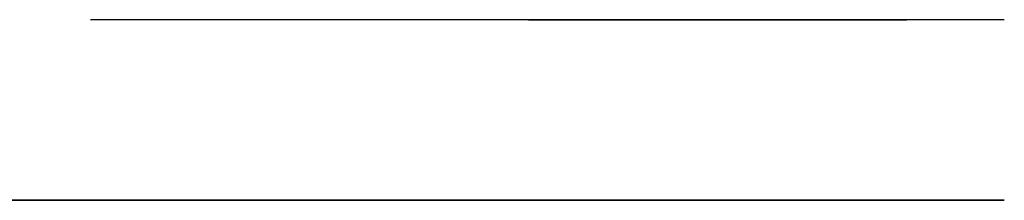
# Model space of a CAD drawing. Units: millimetres. Extents: x -54 to 547, y -34 to 599.
# Drawn here: x 455 to 481, y 184 to 189 of the extents above; entities that cross this region are included whole.
import ezdxf

# ---------------------------------------------------------------- set-up
doc = ezdxf.new("R2010")
doc.units = ezdxf.units.MM
doc.header["$MEASUREMENT"] = 0
doc.layers.add('DETAILS', color=8, linetype='Continuous')

# ---------------------------------------------------------------- blocks, each defined once
blk = doc.blocks.new('PART-01-AMP')
blk.add_lwpolyline([(0, 177), (27.4, 177), (27.4, 0), (0, 0)], close=True)
at = {"layer": 'DETAILS', "linetype": 'Continuous'}
for p, q in [((17.95, 142.825), (21.25, 142.825)), ((21.25, 135.825), (17.95, 135.825)), ((17.95, 41.175), (21.25, 41.175)), ((21.25, 34.175), (17.95, 34.175))]:
    blk.add_line(p, q, dxfattribs=at)
for centre, start, end in [((17.95, 139.325), 90, 270), ((21.25, 139.325), 270, 90), ((17.95, 37.675), 90, 270), ((21.25, 37.675), 270, 90)]:
    blk.add_arc(centre, 3.5, start, end, dxfattribs=at)
blk = doc.blocks.new('PART 05 AMP')
for p, q in [((0, 0), (0, 177)), ((0, 177), (24.8, 177)), ((24.8, 177), (24.873, 0)), ((0, 0), (24.873, 0))]:
    blk.add_line(p, q)
at = {"layer": 'DETAILS', "linetype": 'Continuous'}
for p, q in [((9.45, 142.825), (6.15, 142.825)), ((6.15, 135.825), (9.45, 135.825)), ((9.45, 41.175), (6.15, 41.175)), ((6.15, 34.175), (9.45, 34.175))]:
    blk.add_line(p, q, dxfattribs=at)
for centre, start, end in [((6.15, 139.325), 90, 270), ((9.45, 139.325), 270, 90), ((6.15, 37.675), 90, 270), ((9.45, 37.675), 270, 90)]:
    blk.add_arc(centre, 3.5, start, end, dxfattribs=at)

msp = doc.modelspace()

# ---------------------------------------------------------------- block references
at = {"extrusion": (0, -1, 0)}
msp.add_blockref('PART-01-AMP', (454, 0, -183.679), dxfattribs=at)
at = {"layer": 'DETAILS', "extrusion": (0, -1, 0), "xscale": -1}
msp.add_blockref('PART 05 AMP', (481.4, 0, -188.591), dxfattribs=at)

doc.saveas('drawing.dxf')
